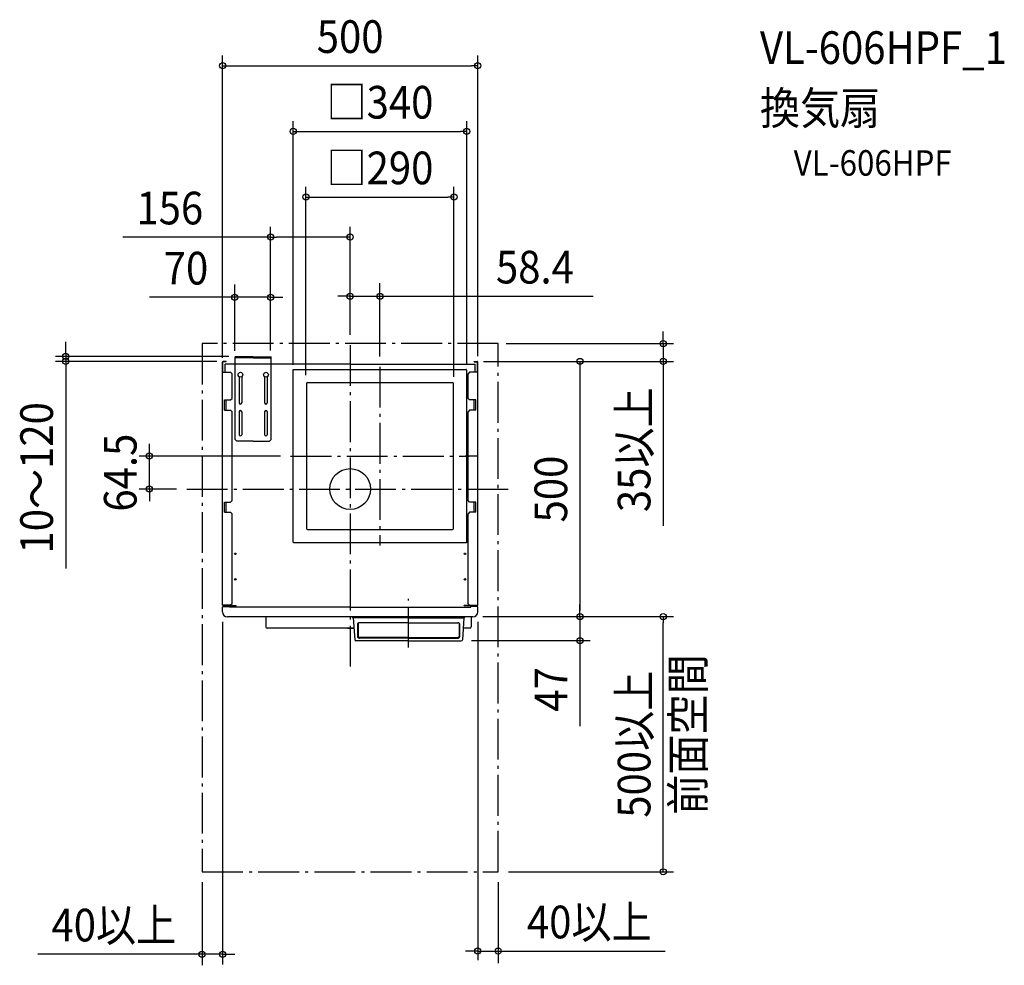
# Model space of a CAD drawing. Extents: x -647 to 1282, y -933 to 920.
import ezdxf
from ezdxf.enums import TextEntityAlignment as Align

# ---------------------------------------------------------------- set-up
doc = ezdxf.new("R2010")
doc.units = 0
doc.header["$LTSCALE"] = 20
doc.header["$PDMODE"] = 3
doc.header["$PDSIZE"] = -2
doc.linetypes.add('DASHDOT', pattern=[5.5, 4, -0.6, 0.3, -0.6])
for name, color, linetype in [('ARRANGE', 1, 'CONTINUOUS'), ('BASIS', 6, 'DASHDOT'), ('DETAIL', 5, 'CONTINUOUS'), ('ETC', 61, 'CONTINUOUS'), ('OUTLINE', 3, 'CONTINUOUS'), ('SERVICESPACE', 2, 'DASHDOT'), ('SIZE', 30, 'CONTINUOUS')]:
    doc.layers.add(name, color=color, linetype=linetype)
doc.styles.get("Standard").update_dxf_attribs({"font": 'SIMPLEX.shx', "width": 0.9, "height": 64, "bigfont": 'BIGFONT.shx'})

msp = doc.modelspace()

# ---------------------------------------------------------------- linework, layer by layer
at = {"layer": 'ARRANGE', "color": 1, "linetype": 'CONTINUOUS'}
msp.add_circle((0, 0), 40, dxfattribs=at)
msp.add_point((0, 0), dxfattribs=at)
at = {"layer": 'BASIS', "color": 6, "linetype": 'DASHDOT'}
for p, q in [((0, 282.1), (0, -358.2)), ((58.4, 239.5), (58.4, -110.5)), ((-116.6, 64.5), (233.4, 64.5)), ((-320.2, 0), (320.2, 0)), ((114.5, -310.6), (114.5, -215.2))]:
    msp.add_line(p, q, dxfattribs=at)
at = {"layer": 'DETAIL', "color": 5, "linetype": 'CONTINUOUS'}
for p, q in [((-225, 97), (-225, 259)), ((-190, 259), (-225, 259)), ((-190, 257.4), (-225, 257.4)), ((-222, 257.4), (-222, 259)), ((-190, 259), (-155, 259)), ((-190, 257.4), (-155, 257.4)), ((-158, 257.4), (-158, 259)), ((-155, 97), (-155, 259)), ((-250.1, -227.8), (-250.1, 248.8)), ((-249.5, 229), (-249.5, 248.8)), ((-243.1, 250), (-248.9, 250)), ((-243.1, 249.4), (-248.9, 249.4)), ((-244.9, 229), (-244.9, 244.8)), ((0, 244.8), (-244.9, 244.8)), ((-243.1, 249.4), (-243.1, 250)), ((-111.4, 234.3), (227, 234.3)), ((-111.4, -104.1), (-111.4, 234.3)), ((0, 244.8), (244.9, 244.8)), ((228.2, 233.1), (228.2, -105.3)), ((243.1, 250), (248.9, 250)), ((243.1, 249.4), (243.1, 250)), ((243.1, 249.4), (248.9, 249.4)), ((244.9, 229), (244.9, 244.8)), ((249.5, 229), (249.5, 248.8)), ((250.1, -227.8), (250.1, 248.8)), ((-250.1, 229), (-234.1, 229)), ((-234.1, 229), (-231.1, 226)), ((-231.1, 177.5), (-231.1, 226)), ((-225, 179.5), (-225, 228)), ((-217.5, 220), (-217.5, 169)), ((-212.5, 220), (-212.5, 169)), ((-167.5, 220), (-167.5, 169)), ((-162.5, 220), (-162.5, 169)), ((234.1, 229), (231.1, 226)), ((231.1, 177.5), (231.1, 226)), ((250.1, 229), (234.1, 229)), ((-85.6, 206.5), (-85.6, -77.5)), ((-83.6, 208.5), (200.4, 208.5)), ((202.4, -77.5), (202.4, 206.5)), ((-246.1, 174.5), (-234.1, 174.5)), ((-246.1, 154.5), (-246.1, 174.5)), ((-243.1, 154.5), (-243.1, 174.5)), ((-234.1, 174.5), (-231.1, 177.5)), ((234.1, 174.5), (231.1, 177.5)), ((246.1, 174.5), (234.1, 174.5)), ((243.1, 154.5), (243.1, 174.5)), ((246.1, 154.5), (246.1, 174.5)), ((-246.1, 154.5), (-234.1, 154.5)), ((-234.1, 154.5), (-231.1, 151.5)), ((234.1, 154.5), (231.1, 151.5)), ((246.1, 154.5), (234.1, 154.5)), ((-231.1, -22.5), (-231.1, 151.5)), ((-217.5, 151.5), (-217.5, 106.5)), ((-212.5, 151.5), (-212.5, 106.5)), ((-167.5, 151.5), (-167.5, 106.5)), ((-162.5, 151.5), (-162.5, 106.5)), ((231.1, -22.5), (231.1, 151.5)), ((-222, 94), (-225, 97)), ((-158, 94), (-155, 97)), ((-190, 94), (-222, 94)), ((-190, 94), (-158, 94)), ((-246.1, -45.5), (-246.1, -25.5)), ((-246.1, -25.5), (-234.1, -25.5)), ((-243.1, -45.5), (-243.1, -25.5)), ((-234.1, -25.5), (-231.1, -22.5)), ((234.1, -25.5), (231.1, -22.5)), ((246.1, -25.5), (234.1, -25.5)), ((243.1, -45.5), (243.1, -25.5)), ((246.1, -45.5), (246.1, -25.5)), ((-246.1, -45.5), (-234.1, -45.5)), ((-234.1, -45.5), (-231.1, -48.5)), ((-231.1, -224.8), (-231.1, -48.5)), ((234.1, -45.5), (231.1, -48.5)), ((231.1, -224.8), (231.1, -48.5)), ((246.1, -45.5), (234.1, -45.5)), ((-83.6, -79.5), (200.4, -79.5)), ((228.2, -105.3), (-110.2, -105.3)), ((-249.5, -186), (-250.1, -186)), ((-234.1, -227.8), (-250.1, -227.8)), ((-250.1, -240.6), (-250.1, -231.2)), ((-248.9, -228.4), (-223.1, -228.4)), ((-248.9, -229), (-223.1, -229)), ((-248.9, -230), (-236.6, -230)), ((-236.6, -231.6), (-236.6, -230)), ((-231.1, -224.8), (-234.1, -227.8)), ((-226.1, -229), (-226.1, -228.4)), ((-223.1, -229), (-223.1, -228.4)), ((248.9, -228.4), (223.1, -228.4)), ((223.1, -229), (223.1, -228.4)), ((248.9, -229), (223.1, -229)), ((226.1, -229), (226.1, -228.4)), ((231.1, -224.8), (234.1, -227.8)), ((234.1, -227.8), (250.1, -227.8)), ((248.9, -230), (236.6, -230)), ((236.6, -231.6), (236.6, -230)), ((250.1, -240.6), (250.1, -231.2)), ((0, -250.6), (-240.1, -250.6)), ((0, -231.6), (-236.6, -231.6)), ((-164.9, -250.6), (-164.9, -270.3)), ((240.1, -250.6), (-11.1, -250.6)), ((0, -231.6), (236.6, -231.6)), ((114.5, -250.6), (4.9, -250.6)), ((4.9, -251.6), (4.9, -250.6)), ((114.5, -250.6), (224.1, -250.6)), ((224.1, -251.6), (224.1, -250.6)), ((237, -250.6), (237, -269.8)), ((114.5, -252.6), (5.9, -252.6)), ((6.1, -252.6), (8.9, -295.3)), ((14.6, -263.9), (14.5, -264.4)), ((14.5, -264.4), (14.5, -289.5)), ((14.8, -263.4), (14.6, -263.9)), ((15.1, -263), (14.8, -263.4)), ((15.5, -262.6), (15.1, -263)), ((16.1, -262.3), (15.5, -262.6)), ((15.7, -263), (15.5, -263.3)), ((15.5, -263.3), (15.5, -263.7)), ((15.5, -263.7), (15.5, -288.8)), ((15.9, -262.7), (15.7, -263)), ((16.2, -262.4), (15.9, -262.7)), ((16.7, -262.1), (16.1, -262.3)), ((16.6, -262.2), (16.2, -262.4)), ((17, -262), (16.6, -262.2)), ((17.3, -262), (16.7, -262.1)), ((17.5, -261.9), (17, -262)), ((18, -261.9), (17.3, -262)), ((18, -261.9), (17.5, -261.9)), ((114.5, -261.9), (18, -261.9)), ((114.5, -252.6), (223.1, -252.6)), ((114.5, -261.9), (211, -261.9)), ((211.5, -261.9), (211, -261.9)), ((211.7, -262), (211, -261.9)), ((212, -262), (211.5, -261.9)), ((212.3, -262.1), (211.7, -262)), ((212.4, -262.2), (212, -262)), ((212.9, -262.3), (212.3, -262.1)), ((212.8, -262.4), (212.4, -262.2)), ((213.1, -262.7), (212.8, -262.4)), ((213.5, -262.6), (212.9, -262.3)), ((213.3, -263), (213.1, -262.7)), ((213.5, -263.3), (213.3, -263)), ((213.9, -263), (213.5, -262.6)), ((213.5, -263.7), (213.5, -263.3)), ((213.5, -263.7), (213.5, -288.8)), ((214.2, -263.4), (213.9, -263)), ((214.4, -263.9), (214.2, -263.4)), ((214.5, -264.4), (214.4, -263.9)), ((214.5, -264.4), (214.5, -289.5)), ((222.9, -252.6), (220.1, -295.3)), ((7.2, -272.3), (-162.9, -272.3)), ((-5.5, -272.3), (7.2, -272.3)), ((15.5, -288.8), (15.5, -289.1)), ((15.5, -289.1), (15.7, -289.5)), ((213.3, -289.5), (213.5, -289.1)), ((213.5, -289.1), (213.5, -288.8)), ((234.5, -272.3), (221.8, -272.3)), ((114.5, -297.6), (11.4, -297.6)), ((14.5, -289.5), (14.6, -289.9)), ((14.6, -289.9), (14.7, -290.3)), ((14.7, -290.3), (15, -290.7)), ((15, -290.7), (15.3, -291.1)), ((15.3, -291.1), (15.8, -291.4)), ((15.7, -289.5), (15.9, -289.8)), ((15.8, -291.4), (16.3, -291.6)), ((15.9, -289.8), (16.2, -290)), ((16.2, -290), (16.6, -290.3)), ((16.3, -291.6), (16.8, -291.8)), ((16.6, -290.3), (17, -290.4)), ((16.8, -291.8), (17.4, -291.9)), ((17, -290.4), (17.5, -290.5)), ((17.4, -291.9), (18, -292)), ((17.5, -290.5), (18, -290.6)), ((114.5, -290.6), (18, -290.6)), ((114.5, -292), (18, -292)), ((114.5, -290.6), (211, -290.6)), ((114.5, -292), (211, -292)), ((114.5, -297.6), (217.6, -297.6)), ((211, -290.6), (211.5, -290.5)), ((211, -292), (211.6, -291.9)), ((211.5, -290.5), (212, -290.4)), ((211.6, -291.9), (212.2, -291.8)), ((212, -290.4), (212.4, -290.3)), ((212.2, -291.8), (212.7, -291.6)), ((212.4, -290.3), (212.8, -290)), ((212.7, -291.6), (213.2, -291.4)), ((212.8, -290), (213.1, -289.8)), ((213.1, -289.8), (213.3, -289.5)), ((213.2, -291.4), (213.7, -291.1)), ((213.7, -291.1), (214, -290.7)), ((214, -290.7), (214.3, -290.3)), ((214.3, -290.3), (214.4, -289.9)), ((214.4, -289.9), (214.5, -289.5))]:
    msp.add_line(p, q, dxfattribs=at)
at = {"layer": 'DETAIL', "color": 5, "linetype": 'DASHDOT'}
msp.add_line((249.5, 64.5), (225.6, 64.5), dxfattribs=at)
at = {"layer": 'DETAIL', "color": 5, "linetype": 'CONTINUOUS'}
for centre, radius in [((-215, 224), 4.7), ((-165, 224), 4.7), ((-225, -127), 1.5), ((225, -127), 1.5), ((-225, -177), 1.5), ((225, -177), 1.5)]:
    msp.add_circle(centre, radius, dxfattribs=at)
for centre, radius, start, end in [((-248.9, 248.8), 1.2, 90, 180), ((-248.9, 248.8), 0.6, 90, 180), ((227, 233.1), 1.2, 0, 90), ((248.9, 248.8), 1.2, 0, 90), ((248.9, 248.8), 0.6, 0, 90), ((-83.6, 206.5), 2, 90, 180), ((200.4, 206.5), 2, 0, 90), ((-215, 169), 2.5, 180, 0), ((-165, 169), 2.5, 180, 0), ((-215, 151.5), 2.5, 0, 180), ((-165, 151.5), 2.5, 0, 180), ((-215, 106.5), 2.5, 180, 0), ((-165, 106.5), 2.5, 180, 0), ((-83.6, -77.5), 2, 180, 270), ((200.4, -77.5), 2, 270, 0), ((-110.2, -104.1), 1.2, 180, 270), ((-248.9, -227.8), 1.2, 180, 270), ((-248.9, -231.2), 1.2, 90, 180), ((-248.9, -227.8), 0.6, 180, 270), ((248.9, -227.8), 0.6, 270, 0), ((248.9, -227.8), 1.2, 270, 0), ((248.9, -231.2), 1.2, 0, 90), ((-240.1, -240.6), 10, 180, 270), ((240.1, -240.6), 10, 270, 0), ((5.9, -251.6), 1, 180, 270), ((223.1, -251.6), 1, 270, 0), ((234.5, -269.8), 2.5, 270, 0), ((-162.9, -270.3), 2, 180, 270), ((11.4, -295.1), 2.5, 183.786, 270), ((217.6, -295.1), 2.5, 270, 356.214)]:
    msp.add_arc(centre, radius, start, end, dxfattribs=at)
at = {"layer": 'OUTLINE', "color": 3, "linetype": 'CONTINUOUS'}
for p, q in [((-225, 244.8), (-225, 259)), ((-190, 259), (-225, 259)), ((-190, 259), (-155, 259)), ((-155, 244.8), (-155, 259)), ((-250.1, -227.8), (-250.1, 248.8)), ((-249.5, 229), (-249.5, 248.8)), ((-243.1, 250), (-248.9, 250)), ((-243.1, 249.4), (-248.9, 249.4)), ((-244.9, 229), (-244.9, 244.8)), ((-225, 244.8), (-244.9, 244.8)), ((-243.1, 249.4), (-243.1, 250)), ((0, 244.8), (-155, 244.8)), ((0, 244.8), (244.9, 244.8)), ((243.1, 250), (248.9, 250)), ((243.1, 249.4), (243.1, 250)), ((243.1, 249.4), (248.9, 249.4)), ((244.9, 229), (244.9, 244.8)), ((249.5, 229), (249.5, 248.8)), ((250.1, -227.8), (250.1, 248.8)), ((-250.1, 229), (-244.9, 229)), ((250.1, 229), (244.9, 229)), ((-250.1, -240.6), (-250.1, -231.2)), ((250.1, -240.6), (250.1, -231.2)), ((-164.9, -250.6), (-240.1, -250.6)), ((-164.9, -250.6), (-164.9, -270.3)), ((237, -250.6), (237, -269.8)), ((240.1, -250.6), (237, -250.6)), ((6.1, -252.6), (8.9, -295.3)), ((222.9, -252.6), (220.1, -295.3)), ((7.2, -272.3), (-162.9, -272.3)), ((-5.5, -272.3), (7.2, -272.3)), ((234.5, -272.3), (221.8, -272.3)), ((114.5, -297.6), (11.4, -297.6)), ((114.5, -297.6), (217.6, -297.6))]:
    msp.add_line(p, q, dxfattribs=at)
for centre, radius, start, end in [((-248.9, 248.8), 1.2, 90, 180), ((-248.9, 248.8), 0.6, 90, 180), ((248.9, 248.8), 1.2, 0, 90), ((248.9, 248.8), 0.6, 0, 90), ((-248.9, -227.8), 1.2, 180, 270), ((-248.9, -231.2), 1.2, 90, 180), ((248.9, -227.8), 1.2, 270, 0), ((248.9, -231.2), 1.2, 0, 90), ((-240.1, -240.6), 10, 180, 270), ((240.1, -240.6), 10, 270, 0), ((234.5, -269.8), 2.5, 270, 0), ((-162.9, -270.3), 2, 180, 270), ((11.4, -295.1), 2.5, 183.786, 270), ((217.6, -295.1), 2.5, 270, 356.214)]:
    msp.add_arc(centre, radius, start, end, dxfattribs=at)
at = {"layer": 'SERVICESPACE', "color": 2, "linetype": 'DASHDOT'}
for p, q in [((290, 285), (-290, 285)), ((-290, 285), (-290, -750)), ((290, -750), (290, 285)), ((-290, -750), (290, -750))]:
    msp.add_line(p, q, dxfattribs=at)
at = {"layer": 'SIZE', "color": 30, "linetype": 'CONTINUOUS'}
for p, q in [((-250, 257.2), (-250, 849.5)), ((250, 260.1), (250, 849.5)), ((-250, 829.5), (-238, 829.5)), ((-238, 829.5), (238, 829.5)), ((250, 829.5), (238, 829.5)), ((-111.6, 243.3), (-111.6, 720.9)), ((228.4, 243.3), (228.4, 720.9)), ((-111.6, 700.9), (-99.6, 700.9)), ((-99.6, 700.9), (216.4, 700.9)), ((228.4, 700.9), (216.4, 700.9)), ((-86.6, 223.1), (-86.6, 592.2)), ((203.4, 220.2), (203.4, 592.2)), ((-86.6, 572.2), (-74.6, 572.2)), ((-74.6, 572.2), (191.4, 572.2)), ((203.4, 572.2), (191.4, 572.2)), ((-156, 271.7), (-156, 513.6)), ((0, 302.1), (0, 513.6)), ((-156, 493.6), (-445.5, 493.6)), ((-156, 493.6), (-144, 493.6)), ((-12, 493.6), (-144, 493.6)), ((0, 493.6), (-12, 493.6)), ((-226, 270.7), (-226, 400.6)), ((58.4, 259.5), (58.4, 403.5)), ((-238, 375.8), (-393.3, 375.8)), ((-226, 375.8), (-238, 375.8)), ((-156, 375.8), (-226, 375.8)), ((-156, 375.8), (-144, 375.8)), ((-156, 284.3), (-156, 375.3)), ((-144, 375.8), (-132, 375.8)), ((-12, 377.8), (-24, 377.8)), ((0, 377.8), (-12, 377.8)), ((0, 377.8), (58.4, 377.8)), ((58.4, 377.8), (70.4, 377.8)), ((70.4, 377.8), (476.1, 377.8)), ((0, 302.1), (0, 359.7)), ((613.3, 297), (613.3, 309)), ((613.3, 285), (613.3, 297)), ((-557.3, 276.3), (-557.3, 288.3)), ((-557.3, 264.3), (-557.3, 276.3)), ((305.9, 285), (633.3, 285)), ((613.3, 285), (613.3, 250)), ((-238, 260), (-577.3, 260)), ((-557.3, 264.3), (-557.3, 250)), ((-261.1, 250), (-577.3, 250)), ((-557.3, 250), (-557.3, 238)), ((-557.3, 238), (-557.3, -155.5)), ((261.2, 250), (633.3, 250)), ((264.8, 250), (470.2, 250)), ((450.2, 250), (450.2, 238)), ((450.2, 238), (450.2, -238)), ((613.3, 250), (613.3, 238)), ((613.3, 238), (613.3, -72)), ((-393.4, 76.5), (-393.4, 88.5)), ((-136.6, 64.5), (-413.4, 64.5)), ((-393.4, 64.5), (-393.4, 76.5)), ((-393.4, 0), (-393.4, 64.5)), ((-340.2, 0), (-413.4, 0)), ((-393.4, 0), (-393.4, -12)), ((-393.4, -12), (-393.4, -24)), ((450.2, -250), (450.2, -226)), ((260, -250), (633.3, -250)), ((450.2, -250), (450.2, -297)), ((613.3, -250), (613.3, -262)), ((-250, -260), (-250, -931.7)), ((250, -260), (250, -922.9)), ((613.3, -738), (613.3, -262)), ((237.5, -297), (470.2, -297)), ((450.2, -297), (450.2, -309)), ((450.2, -309), (450.2, -464.3)), ((310, -750), (633.3, -750)), ((613.3, -750), (613.3, -738)), ((-290, -770.4), (-290, -933.2)), ((290, -770.4), (290, -928.8)), ((238, -905.3), (226, -905.3)), ((250, -905.3), (238, -905.3)), ((250, -905.3), (290, -905.3)), ((290, -905.3), (302, -905.3)), ((302, -905.3), (617.4, -905.3)), ((-302, -911.4), (-612, -911.4)), ((-290, -911.4), (-302, -911.4)), ((-250, -911.4), (-290, -911.4)), ((-250, -911.4), (-238, -911.4)), ((-238, -911.4), (-226, -911.4))]:
    msp.add_line(p, q, dxfattribs=at)
for centre in [(-250, 829.5), (250, 829.5), (-111.6, 700.9), (228.4, 700.9), (-86.6, 572.2), (203.4, 572.2), (-156, 493.6), (0, 493.6), (-226, 375.8), (-156, 375.8), (0, 377.8), (58.4, 377.8), (613.3, 285), (-557.3, 260), (-557.3, 250), (450.2, 250), (613.3, 250), (-393.4, 64.5), (-393.4, 0), (450.2, -250), (450.2, -250), (613.3, -250), (450.2, -297), (613.3, -750), (-290, -911.4), (-250, -911.4), (250, -905.3), (290, -905.3)]:
    msp.add_circle(centre, 6, dxfattribs=at)

# ---------------------------------------------------------------- texts
at = {"layer": 'ETC', "color": 61, "linetype": 'CONTINUOUS', "width": 0.9}
for s, height, p in [('VL-606HPF_1', 64, (802.9, 832.9)), ('換気扇', 64, (802.9, 714.5)), ('VL-606HPF', 50, (869, 614))]:
    msp.add_text(s, height=height, dxfattribs=at).set_placement(p)
at = {"layer": 'SIZE', "color": 30, "linetype": 'CONTINUOUS', "width": 0.9}
for s, p in [('500', (0, 854.5)), ('□340', (58.4, 725.9)), ('□290', (58.4, 597.2)), ('156', (-353.3, 518.6)), ('70', (-321.6, 400.8)), ('58.4', (362, 402.8)), ('40以上', (468.5, -880.3)), ('40以上', (-463, -886.4))]:
    msp.add_text(s, height=64, dxfattribs=at).set_placement(p, align=Align.CENTER)
for s, p in [('35以上', (588.3, 77)), ('10～120', (-582.3, 22)), ('64.5', (-418.4, 32.2)), ('500', (425.2, 0)), ('47', (425.2, -392.6)), ('500以上', (588.3, -500))]:
    msp.add_text(s, height=64, rotation=90, dxfattribs=at).set_placement(p, align=Align.CENTER)
msp.add_text('前面空間', height=64, rotation=90, dxfattribs=at).set_placement((693.8, -638.1))

doc.saveas('drawing.dxf')
